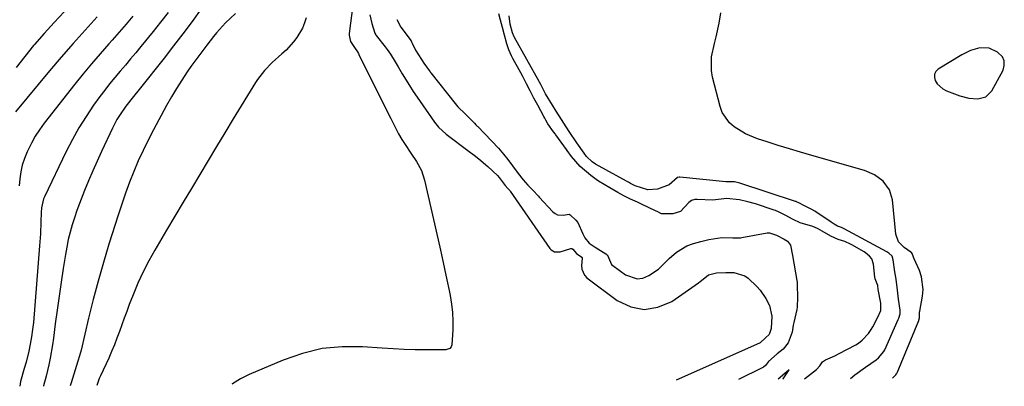
# Model space of a CAD drawing. Units: inches. Extents: x 1906137 to 1911643, y 474887 to 480130.
# Drawn here: x 1907328 to 1907681, y 474898 to 475029 of the extents above; entities that cross this region are included whole.
import ezdxf

# ---------------------------------------------------------------- set-up
doc = ezdxf.new("R2010")
doc.units = ezdxf.units.IN
doc.header["$MEASUREMENT"] = 0
for name, color, linetype in [('1', 7, 'Continuous'), ('7', 7, 'Continuous'), ('8', 7, 'Continuous')]:
    doc.layers.add(name, color=color, linetype=linetype)

msp = doc.modelspace()

# ---------------------------------------------------------------- linework, layer by layer
at = {"layer": '1', "color": 18}
msp.add_polyline3d([(1907675.29, 475018.6, 1848), (1907671.97, 475018.7, 1848), (1907668.61, 475017.78, 1848), (1907665.48, 475016.25, 1848), (1907657.09, 475011.1, 1848), (1907656.24, 475010.23, 1848), (1907655.71, 475009.28, 1848), (1907655.67, 475008.18, 1848), (1907655.95, 475007, 1848), (1907656.73, 475005.84, 1848), (1907658.76, 475004.04, 1848), (1907660.01, 475003.4, 1848), (1907664.82, 475001.6, 1848), (1907668, 475000.73, 1848), (1907671.28, 475000.45, 1848), (1907674.16, 475001.25, 1848), (1907676.23, 475003.4, 1848), (1907680.25, 475010.71, 1848), (1907680.71, 475012.43, 1848), (1907680.71, 475014.04, 1848), (1907680.02, 475015.49, 1848), (1907678.31, 475017.23, 1848), (1907675.29, 475018.6, 1848)], dxfattribs=at)
at = {"layer": '7', "color": 18}
for points in [[(1907451.39, 475063.65, 1848), (1907446.26, 475023.86, 1848), (1907446.22, 475023.24, 1848), (1907446.44, 475022.15, 1848), (1907446.7, 475021.06, 1848), (1907448.19, 475018.85, 1848), (1907449.2, 475017.37, 1848), (1907449.55, 475016.74, 1848), (1907449.72, 475016.42, 1848), (1907460.55, 474994.57, 1848), (1907461.09, 474993.48, 1848), (1907462.16, 474991.29, 1848), (1907463.83, 474988.03, 1848), (1907465.08, 474985.94, 1848), (1907466.24, 474984.13, 1848), (1907468.25, 474981.06, 1848), (1907470.31, 474978.03, 1848), (1907472.07, 474974.87, 1848), (1907473.2, 474971.44, 1848), (1907478.63, 474947.43, 1848), (1907479.51, 474943.54, 1848), (1907480.36, 474939.64, 1848), (1907481.2, 474935.74, 1848), (1907482.03, 474931.84, 1848), (1907482.4, 474930.08, 1848), (1907482.91, 474927.04, 1848), (1907483.25, 474923.99, 1848), (1907483.36, 474920.93, 1848), (1907483.3, 474917.85, 1848), (1907482.98, 474912.48, 1848), (1907482.78, 474911.76, 1848), (1907482.29, 474911.19, 1848), (1907481.24, 474910.75, 1848), (1907480.85, 474910.71, 1848), (1907473.76, 474910.67, 1848), (1907469.82, 474910.69, 1848), (1907465.88, 474910.78, 1848), (1907461.94, 474910.97, 1848), (1907458, 474911.21, 1848), (1907451.05, 474911.73, 1848), (1907443.72, 474911.75, 1848), (1907436.51, 474911.08, 1848), (1907429.48, 474909.39, 1848), (1907422.55, 474907.01, 1848), (1907410.42, 474901.84, 1848), (1907407.37, 474900.31, 1848), (1907404.47, 474898.55, 1848), (1907404.19, 474898.33, 1848)], [(1907344.17, 475031.66, 1862), (1907340.59, 475027.82, 1862), (1907337.08, 475023.91, 1862), (1907333.62, 475019.96, 1862), (1907333.26, 475019.54, 1862), (1907330.11, 475015.7, 1862), (1907327.08, 475011.76, 1862)], [(1907381.4, 475031.35, 1856), (1907378.75, 475027.94, 1856), (1907376.06, 475024.57, 1856), (1907371.72, 475019.24, 1856), (1907369.88, 475017, 1856), (1907368.02, 475014.77, 1856), (1907366.13, 475012.56, 1856), (1907364.23, 475010.36, 1856), (1907362.35, 475008.15, 1856), (1907360.51, 475005.91, 1856), (1907358.74, 475003.61, 1856), (1907357.01, 475001.28, 1856), (1907354.78, 474998.19, 1856), (1907352.07, 474994.22, 1856), (1907349.52, 474990.16, 1856), (1907347.18, 474985.98, 1856), (1907344.99, 474981.7, 1856), (1907337.18, 474965.42, 1856), (1907336.86, 474964.67, 1856), (1907336.12, 474961.5, 1856), (1907335.98, 474959.87, 1856), (1907335.89, 474956.42, 1856), (1907335.73, 474952.16, 1856), (1907335.45, 474947.9, 1856), (1907333.2, 474920.49, 1856), (1907332.93, 474917.89, 1856), (1907332.57, 474915.3, 1856), (1907332.09, 474912.74, 1856), (1907331.54, 474910.18, 1856), (1907330.57, 474906.28, 1856), (1907329.89, 474903.96, 1856), (1907328.6, 474899.3, 1856), (1907328.33, 474897.61, 1856)], [(1907393.3, 475032.67, 1854), (1907390.04, 475028.22, 1854), (1907386.74, 475023.79, 1854), (1907383.38, 475019.41, 1854), (1907379.98, 475015.06, 1854), (1907371.04, 475003.78, 1854), (1907369.01, 475001.28, 1854), (1907366.32, 474997.93, 1854), (1907364, 474994.55, 1854), (1907363.11, 474993.08, 1854), (1907361.51, 474990.03, 1854), (1907357.58, 474981.65, 1854), (1907355.99, 474978.19, 1854), (1907354.43, 474974.7, 1854), (1907352.94, 474971.19, 1854), (1907351.5, 474967.65, 1854), (1907349.7, 474963.08, 1854), (1907348.77, 474960.53, 1854), (1907347.91, 474957.95, 1854), (1907347.09, 474955.36, 1854), (1907346.36, 474952.75, 1854), (1907345.7, 474950.12, 1854), (1907345.15, 474947.46, 1854), (1907344.67, 474944.79, 1854), (1907343.88, 474939.8, 1854), (1907343.12, 474934.84, 1854), (1907342.39, 474929.88, 1854), (1907341.71, 474924.91, 1854), (1907341.05, 474919.94, 1854), (1907340.41, 474914.8, 1854), (1907340.07, 474912.4, 1854), (1907339.23, 474907.63, 1854), (1907338.72, 474905.26, 1854), (1907337.8, 474901.21, 1854), (1907336.83, 474897.78, 1854), (1907336.8, 474897.69, 1854)], [(1907640.67, 474900.56, 1848), (1907641.89, 474901.72, 1848), (1907642.15, 474902.1, 1848), (1907642.26, 474902.3, 1848), (1907642.31, 474902.41, 1848), (1907650.08, 474921.2, 1848), (1907650.11, 474921.28, 1848), (1907650.32, 474922.09, 1848), (1907650.32, 474923.32, 1848), (1907650.38, 474924.13, 1848), (1907650.45, 474924.54, 1848), (1907651.43, 474929.87, 1848), (1907651.64, 474932.24, 1848), (1907651.08, 474936.84, 1848), (1907650.31, 474939.09, 1848), (1907648.47, 474943.2, 1848), (1907647.9, 474944.8, 1848), (1907647.77, 474945.19, 1848), (1907647.44, 474945.5, 1848), (1907647.25, 474945.63, 1848), (1907644.84, 474947.23, 1848), (1907642.83, 474949.33, 1848), (1907641.92, 474952.07, 1848), (1907640.68, 474964.29, 1848), (1907639.63, 474967.94, 1848), (1907637.39, 474971, 1848), (1907634.26, 474973.32, 1848), (1907630.67, 474974.83, 1848), (1907611.77, 474980.19, 1848), (1907607.77, 474981.35, 1848), (1907603.78, 474982.55, 1848), (1907599.8, 474983.8, 1848), (1907595.83, 474985.08, 1848), (1907592.42, 474986.21, 1848), (1907588.07, 474988.01, 1848), (1907584.03, 474990.42, 1848), (1907582.3, 474991.93, 1848), (1907579.77, 474995.59, 1848), (1907578.97, 474997.74, 1848), (1907576.29, 475008.27, 1848), (1907575.88, 475010.68, 1848), (1907575.93, 475015.5, 1848), (1907577.03, 475020.31, 1848), (1907577.63, 475022.72, 1848), (1907578.68, 475027.59, 1848), (1907579.2, 475031.33, 1848)], [(1907368.86, 475030.06, 1858), (1907366.39, 475027.18, 1858), (1907363.88, 475024.32, 1858), (1907361.36, 475021.48, 1858), (1907360.17, 475020.15, 1858), (1907357.06, 475016.62, 1858), (1907354.01, 475013.06, 1858), (1907351.03, 475009.44, 1858), (1907348.1, 475005.77, 1858), (1907337.11, 474991.75, 1858), (1907335.44, 474989.45, 1858), (1907333.88, 474987.08, 1858), (1907332.5, 474984.61, 1858), (1907330.97, 474981.51, 1858), (1907330.03, 474979.17, 1858), (1907329.25, 474976.78, 1858), (1907328.7, 474974.33, 1858), (1907328.31, 474971.83, 1858), (1907328.09, 474969.3, 1858)], [(1907405.54, 475031.01, 1852), (1907402.02, 475027.65, 1852), (1907398.72, 475024.1, 1852), (1907397.69, 475022.84, 1852), (1907395.27, 475019.74, 1852), (1907393.81, 475017.83, 1852), (1907392.37, 475015.92, 1852), (1907389.58, 475012.02, 1852), (1907388.27, 475010.14, 1852), (1907386.3, 475007.2, 1852), (1907384.4, 475004.22, 1852), (1907382.6, 475001.17, 1852), (1907380.86, 474998.09, 1852), (1907376.21, 474989.43, 1852), (1907374.3, 474985.76, 1852), (1907372.48, 474982.05, 1852), (1907370.77, 474978.28, 1852), (1907369.14, 474974.48, 1852), (1907367.62, 474970.63, 1852), (1907366.17, 474966.76, 1852), (1907364.82, 474962.85, 1852), (1907363.53, 474958.92, 1852), (1907360.26, 474948.48, 1852), (1907358.27, 474941.89, 1852), (1907356.38, 474935.28, 1852), (1907354.62, 474928.62, 1852), (1907352.96, 474921.95, 1852), (1907350.26, 474910.58, 1852), (1907349.74, 474908.56, 1852), (1907349.16, 474906.55, 1852), (1907348.22, 474903.56, 1852), (1907346.71, 474898.83, 1852), (1907346.37, 474897.78, 1852)], [(1907453.58, 475030.6, 1846), (1907454.36, 475027.42, 1846), (1907455.41, 475024.01, 1846), (1907455.75, 475023.46, 1846), (1907455.94, 475023.2, 1846), (1907459.16, 475019.06, 1846), (1907459.8, 475018.21, 1846), (1907461.03, 475016.48, 1846), (1907462.73, 475013.79, 1846), (1907463.82, 475011.97, 1846), (1907465.24, 475009.49, 1846), (1907467.82, 475005.23, 1846), (1907469.18, 475003.15, 1846), (1907470.58, 475001.09, 1846), (1907476.81, 474992.12, 1846), (1907478.19, 474990.38, 1846), (1907480.91, 474987.87, 1846), (1907489.21, 474981.69, 1846), (1907490.92, 474980.38, 1846), (1907492.6, 474979.04, 1846), (1907495.87, 474976.23, 1846), (1907499.28, 474973.1, 1846), (1907499.89, 474972.33, 1846), (1907502.02, 474969.52, 1846), (1907503.06, 474968.43, 1846), (1907503.5, 474967.97, 1846), (1907503.77, 474967.63, 1846), (1907503.85, 474967.51, 1846), (1907518.06, 474946.95, 1846), (1907518.53, 474946.44, 1846), (1907519.67, 474945.78, 1846), (1907521.78, 474945.69, 1846), (1907525.56, 474946.96, 1846), (1907525.94, 474946.93, 1846), (1907526.28, 474946.75, 1846), (1907527.59, 474945.1, 1846), (1907529.49, 474943.82, 1846), (1907529.57, 474943.7, 1846), (1907529.62, 474943.5, 1846), (1907529.37, 474940.82, 1846), (1907529.45, 474939.55, 1846), (1907530.43, 474937.35, 1846), (1907531.32, 474936.43, 1846), (1907542.15, 474928.37, 1846), (1907547, 474926.08, 1846), (1907551.86, 474925.05, 1846), (1907556.76, 474925.9, 1846), (1907561.68, 474928, 1846), (1907571.31, 474934.62, 1846), (1907571.44, 474934.72, 1846), (1907571.77, 474935.05, 1846), (1907574.82, 474937.46, 1846), (1907577.73, 474938.24, 1846), (1907581.08, 474938.34, 1846), (1907583.89, 474938.32, 1846), (1907587.88, 474937.12, 1846), (1907589.02, 474936.26, 1846), (1907592.11, 474933.32, 1846), (1907593.34, 474931.99, 1846), (1907595.41, 474929.06, 1846), (1907596.64, 474926.55, 1846), (1907597.52, 474922.73, 1846), (1907597.25, 474918.34, 1846), (1907596.55, 474916.19, 1846), (1907595.29, 474914.98, 1846), (1907593.33, 474913.11, 1846), (1907593.14, 474913.01, 1846), (1907563.25, 474899.83, 1846)], [(1907463.24, 475028.93, 1844), (1907464.74, 475026.1, 1844), (1907468.4, 475021.25, 1844), (1907468.6, 475020.94, 1844), (1907468.83, 475020.43, 1844), (1907470.03, 475017.96, 1844), (1907472.09, 475014.56, 1844), (1907472.96, 475013.21, 1844), (1907474.81, 475010.63, 1844), (1907475.2, 475010.14, 1844), (1907475.33, 475009.98, 1844), (1907475.46, 475009.82, 1844), (1907484.11, 474998.88, 1844), (1907485.14, 474997.68, 1844), (1907487.74, 474995.1, 1844), (1907489.96, 474992.92, 1844), (1907491.09, 474991.75, 1844), (1907491.56, 474991.24, 1844), (1907492, 474990.77, 1844), (1907492.23, 474990.54, 1844), (1907499.7, 474982.8, 1844), (1907501.51, 474980.73, 1844), (1907502.98, 474978.81, 1844), (1907504.73, 474976.48, 1844), (1907506.77, 474973.79, 1844), (1907508.53, 474971.47, 1844), (1907510.13, 474969.6, 1844), (1907511.95, 474967.82, 1844), (1907513.96, 474965.66, 1844), (1907514.25, 474965.35, 1844), (1907519.18, 474960.05, 1844), (1907519.98, 474959.42, 1844), (1907520.83, 474958.98, 1844), (1907522.8, 474958.84, 1844), (1907524.93, 474959.17, 1844), (1907525.3, 474959.01, 1844), (1907527.38, 474957.13, 1844), (1907528.1, 474956.28, 1844), (1907529.85, 474952.17, 1844), (1907530.56, 474950.79, 1844), (1907532.16, 474948.89, 1844), (1907534.26, 474947.36, 1844), (1907538.06, 474945.04, 1844), (1907538.28, 474944.88, 1844), (1907538.49, 474944.71, 1844), (1907538.68, 474944.52, 1844), (1907540.15, 474941.23, 1844), (1907540.56, 474940.85, 1844), (1907545.1, 474937.46, 1844), (1907549.27, 474936.02, 1844), (1907551.38, 474936.37, 1844), (1907553.5, 474937.25, 1844), (1907556.98, 474939.56, 1844), (1907559, 474941.57, 1844), (1907560.74, 474943.34, 1844), (1907563.35, 474945.67, 1844), (1907567.08, 474947.87, 1844), (1907569.53, 474948.76, 1844), (1907572.04, 474949.42, 1844), (1907575, 474950.11, 1844), (1907579.67, 474950.87, 1844), (1907583.51, 474950.72, 1844), (1907586.28, 474950.75, 1844), (1907586.74, 474950.82, 1844), (1907595.82, 474952.54, 1844), (1907596.05, 474952.57, 1844), (1907596.73, 474952.56, 1844), (1907599.13, 474951.74, 1844), (1907601.93, 474950.24, 1844), (1907603.06, 474949.56, 1844), (1907604.2, 474948.13, 1844), (1907604.94, 474944.46, 1844), (1907606.44, 474935.51, 1844), (1907606.53, 474934.88, 1844), (1907606.61, 474933.93, 1844), (1907606.64, 474929.43, 1844), (1907606.57, 474926.03, 1844), (1907606.43, 474925.12, 1844), (1907605.35, 474920.44, 1844), (1907605.15, 474919.45, 1844), (1907604.81, 474916.96, 1844), (1907603.39, 474913.13, 1844), (1907601.62, 474910.92, 1844), (1907599.46, 474909.2, 1844), (1907596.28, 474906.47, 1844), (1907595.23, 474905.11, 1844), (1907594.58, 474904.49, 1844), (1907594.07, 474904.18, 1844), (1907585.53, 474900.04, 1844)], [(1907609.19, 474900.27, 1844), (1907613.5, 474903.64, 1844), (1907614.73, 474904.99, 1844), (1907615.62, 474906.31, 1844), (1907616.75, 474907.12, 1844), (1907620.02, 474908.55, 1844), (1907621.66, 474909.33, 1844), (1907627.52, 474912.48, 1844), (1907628.48, 474913.05, 1844), (1907629.82, 474914.08, 1844), (1907632.09, 474916.51, 1844), (1907633.06, 474917.91, 1844), (1907633.62, 474918.88, 1844), (1907635.48, 474922.33, 1844), (1907636.56, 474924.77, 1844), (1907636.54, 474927.38, 1844), (1907635.53, 474932.27, 1844), (1907635.43, 474933.73, 1844), (1907634.48, 474936.08, 1844), (1907634.37, 474936.69, 1844), (1907633.92, 474941.36, 1844), (1907633.28, 474943.24, 1844), (1907632.5, 474944.21, 1844), (1907631.04, 474945.42, 1844), (1907630.5, 474945.76, 1844), (1907626.11, 474948.29, 1844), (1907625.72, 474948.5, 1844), (1907623.69, 474949.4, 1844), (1907621.31, 474950.21, 1844), (1907618.64, 474951.34, 1844), (1907615.52, 474953.18, 1844), (1907613.86, 474954.07, 1844), (1907612.13, 474954.8, 1844), (1907607.68, 474956.15, 1844), (1907605.17, 474957.26, 1844), (1907602.32, 474958.86, 1844), (1907600.19, 474959.96, 1844), (1907598.81, 474960.52, 1844), (1907598.34, 474960.68, 1844), (1907591.62, 474962.93, 1844), (1907591.18, 474963.07, 1844), (1907588.96, 474963.68, 1844), (1907585.96, 474964.32, 1844), (1907581.24, 474964.85, 1844), (1907576.4, 474964.24, 1844), (1907570.84, 474964.52, 1844), (1907569.99, 474964.48, 1844), (1907568.76, 474964.11, 1844), (1907567.75, 474963.35, 1844), (1907564.77, 474960.17, 1844), (1907562.12, 474959.28, 1844), (1907558.04, 474959.39, 1844), (1907556.43, 474960.19, 1844), (1907556.16, 474960.32, 1844), (1907555.89, 474960.45, 1844), (1907551.15, 474962.7, 1844), (1907549.47, 474963.46, 1844), (1907546.94, 474964.55, 1844), (1907544.48, 474965.78, 1844), (1907542.44, 474967.01, 1844), (1907539.56, 474968.7, 1844), (1907535.47, 474971.01, 1844), (1907534.58, 474971.58, 1844), (1907532.67, 474973.02, 1844), (1907528.92, 474976.31, 1844), (1907525.82, 474979.88, 1844), (1907524.27, 474982, 1844), (1907524.02, 474982.36, 1844), (1907520.21, 474987.63, 1844), (1907520.06, 474987.85, 1844), (1907519.42, 474988.73, 1844), (1907517.39, 474991.57, 1844), (1907516.67, 474992.84, 1844), (1907516.25, 474993.63, 1844), (1907515.96, 474994.15, 1844), (1907513.72, 474998.24, 1844), (1907512.37, 475000.78, 1844), (1907511.04, 475003.34, 1844), (1907509.72, 475005.91, 1844), (1907508.36, 475008.49, 1844), (1907507.65, 475009.78, 1844), (1907504.78, 475014.97, 1844), (1907504.31, 475015.85, 1844), (1907503.33, 475018.06, 1844), (1907502.68, 475020.18, 1844), (1907501.82, 475023.32, 1844), (1907501.09, 475026.01, 1844), (1907500.35, 475028.71, 1844), (1907499.79, 475030.91, 1844)], [(1907625.67, 474900.42, 1846), (1907627.26, 474901.75, 1846), (1907631.02, 474904.51, 1846), (1907634.89, 474907.13, 1846), (1907635.7, 474907.75, 1846), (1907637.6, 474910.1, 1846), (1907637.91, 474910.72, 1846), (1907642.73, 474921.55, 1846), (1907642.95, 474922.04, 1846), (1907643.46, 474923.53, 1846), (1907643.42, 474924.86, 1846), (1907642.81, 474928.75, 1846), (1907642.52, 474931.99, 1846), (1907642.06, 474935.91, 1846), (1907641.59, 474938.55, 1846), (1907640.93, 474942.83, 1846), (1907640.52, 474944.21, 1846), (1907639.37, 474945.27, 1846), (1907638.69, 474945.69, 1846), (1907623.45, 474953.94, 1846), (1907623.16, 474954.09, 1846), (1907622.42, 474954.4, 1846), (1907621.01, 474954.91, 1846), (1907619.81, 474955.63, 1846), (1907618.77, 474956.31, 1846), (1907612.86, 474960.34, 1846), (1907611.88, 474960.94, 1846), (1907608.96, 474962.3, 1846), (1907607.14, 474963.3, 1846), (1907606.39, 474963.63, 1846), (1907606.2, 474963.7, 1846), (1907606.01, 474963.76, 1846), (1907586.02, 474970.31, 1846), (1907585.58, 474970.44, 1846), (1907584.15, 474970.77, 1846), (1907581.42, 474970.76, 1846), (1907581.17, 474970.76, 1846), (1907581.04, 474970.77, 1846), (1907564.53, 474972.51, 1846), (1907564.38, 474972.51, 1846), (1907563.69, 474972.3, 1846), (1907560.77, 474969.67, 1846), (1907556.59, 474968.15, 1846), (1907553.09, 474967.93, 1846), (1907548.64, 474969.33, 1846), (1907546.92, 474970.21, 1846), (1907546.16, 474970.67, 1846), (1907545.84, 474970.85, 1846), (1907545.68, 474970.94, 1846), (1907545.52, 474971.03, 1846), (1907534.41, 474977.08, 1846), (1907533.2, 474977.9, 1846), (1907531.17, 474979.84, 1846), (1907530.31, 474981.03, 1846), (1907527.71, 474984.77, 1846), (1907525.02, 474988.81, 1846), (1907520.3, 474996.13, 1846), (1907518.95, 474998.27, 1846), (1907516.55, 475002.32, 1846), (1907514.82, 475005.61, 1846), (1907514.39, 475006.41, 1846), (1907514.21, 475006.73, 1846), (1907505.42, 475022.41, 1846), (1907505.26, 475022.71, 1846), (1907504.71, 475024.14, 1846), (1907503.88, 475027.2, 1846), (1907503.44, 475030.23, 1846)], [(1907601.46, 474900.19, 1842), (1907601.55, 474900.34, 1842), (1907603.26, 474902.84, 1842), (1907603.68, 474903.45, 1842), (1907602.9, 474902.83, 1842), (1907602.11, 474902.22, 1842), (1907599.74, 474900.18, 1842)]]:
    msp.add_polyline3d(points, dxfattribs=at)
at = {"layer": '8', "color": 18}
for points in [[(1907356.07, 475029.87, 1860), (1907351.72, 475025.11, 1860), (1907347.42, 475020.31, 1860), (1907343.19, 475015.44, 1860), (1907339.01, 475010.53, 1860), (1907326.75, 474995.88, 1860)], [(1907430.83, 475029.53, 1850), (1907430.21, 475027.65, 1850), (1907429.47, 475025.84, 1850), (1907427.49, 475022.44, 1850), (1907426.29, 475020.87, 1850), (1907423.64, 475017.95, 1850), (1907422.19, 475016.6, 1850), (1907418.62, 475013.49, 1850), (1907415.87, 475010.6, 1850), (1907413.47, 475007.41, 1850), (1907412.75, 475006.29, 1850), (1907404.76, 474993.28, 1850), (1907401.73, 474988.33, 1850), (1907398.72, 474983.38, 1850), (1907395.73, 474978.41, 1850), (1907392.76, 474973.43, 1850), (1907389.8, 474968.44, 1850), (1907386.84, 474963.46, 1850), (1907383.87, 474958.47, 1850), (1907380.91, 474953.49, 1850), (1907376.67, 474946.35, 1850), (1907374.49, 474942.47, 1850), (1907372.45, 474938.52, 1850), (1907370.6, 474934.48, 1850), (1907368.89, 474930.37, 1850), (1907367.52, 474926.83, 1850), (1907366.6, 474924.44, 1850), (1907365.71, 474922.04, 1850), (1907364.84, 474919.63, 1850), (1907363.99, 474917.22, 1850), (1907363.12, 474914.81, 1850), (1907362.2, 474912.42, 1850), (1907361.21, 474910.07, 1850), (1907360.17, 474907.73, 1850), (1907357.24, 474901.39, 1850), (1907356.81, 474900.43, 1850), (1907356.25, 474898.96, 1850), (1907355.93, 474897.87, 1850)]]:
    msp.add_polyline3d(points, dxfattribs=at)

doc.saveas('drawing.dxf')
